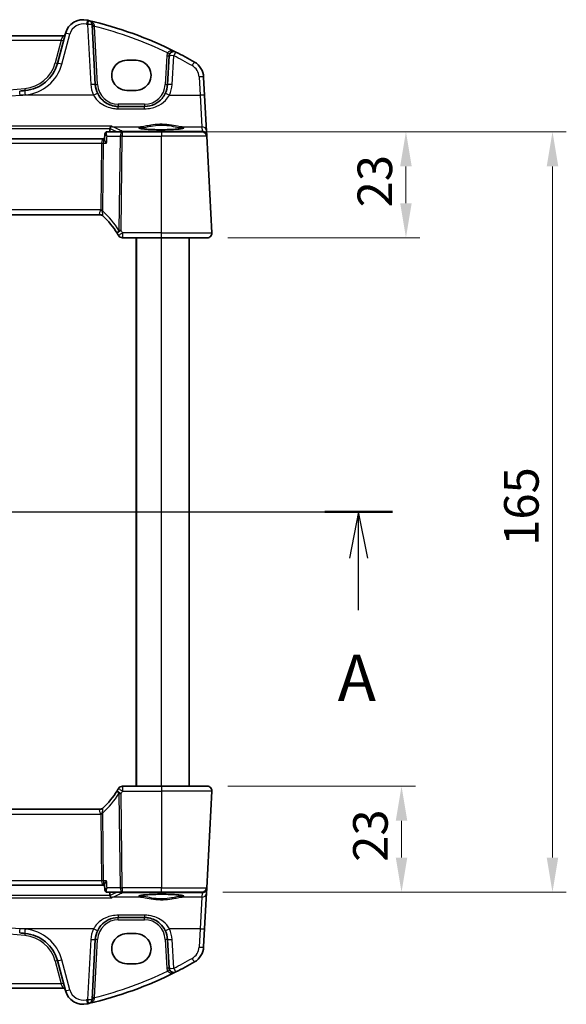
# Model space of a CAD drawing. Units: millimetres. Extents: x 0 to 6296, y 0 to 1124.
# Drawn here: x 1949 to 2068, y 661 to 874 of the extents above; entities that cross this region are included whole.
import ezdxf

# ---------------------------------------------------------------- set-up
doc = ezdxf.new("R2010")
doc.units = ezdxf.units.MM
for name, color, linetype, lineweight in [('Dimension (ISO)', 7, 'Continuous', 18), ('Section Line (ISO)', 7, 'Continuous', 25), ('Visible (ISO)', 7, 'Continuous', 35), ('Visible Narrow (ISO)', 7, 'Continuous', 25)]:
    doc.layers.add(name, color=color, linetype=linetype, lineweight=lineweight)
doc.styles.add('Note Text (TK)', font='MS PGothic.ttf')
doc.dimstyles.new('Default - Method 1b (TK)', dxfattribs={"dimscale": 3, "dimtxt": 2.5, "dimasz": 2.5, "dimexe": 1, "dimexo": 1.5, "dimgap": 1, "dimtad": 1, "dimtoh": 1, "dimrnd": 1e-08, "dimdsep": 46, "dimtxsty": 'Note Text (TK)', "dimcen": 0.09, "dimdle": 5, "dimclrd": 100, "dimclre": 100, "dimclrt": 7, "dimadec": 1, "dimazin": 1, "dimtfac": 1, "dimtmove": 0, "dimatfit": 3, "dimfxl": 1, "dimtolj": 1, "dimlwd": -1, "dimlwe": -1, "dimarcsym": 0})

# ---------------------------------------------------------------- blocks, each defined once
blk = doc.blocks.new('2dTransSection0')
at = {"layer": 'Section Line (ISO)', "linetype": 'Continuous'}
for p, q in [((149.001, 199.857), (226.256, 199.857)), ((150.832, 199.857), (150.332, 197.357)), ((150.832, 197.357), (150.832, 199.857)), ((151.332, 197.357), (150.832, 199.857)), ((224.425, 199.857), (223.925, 197.357)), ((224.425, 197.357), (224.425, 199.857)), ((224.925, 197.357), (224.425, 199.857)), ((150.832, 194.532), (150.832, 197.357)), ((224.425, 194.532), (224.425, 197.357))]:
    blk.add_line(p, q, dxfattribs=at)
at = {"layer": 'Section Line (ISO)', "linetype": 'Continuous', "lineweight": 50}
for p, q in [((149.001, 199.857), (152.662, 199.857)), ((222.594, 199.857), (226.256, 199.857))]:
    blk.add_line(p, q, dxfattribs=at)
at = {"layer": 'Section Line (ISO)', "char_height": 2.5, "attachment_point": 7, "style": 'Note Text (TK)'}
for insert in [(149.695, 188.828), (223.289, 188.828)]:
    blk.add_mtext('A', dxfattribs=dict(at, insert=insert))
blk = doc.blocks.new('*D21')
at = {"layer": 'Defpoints', "color": 0}
for p in [(1989.85, 707.93), (1988.75, 684.93), (2032, 684.93)]:
    blk.add_point(p, dxfattribs=at)
at = {"layer": 'Dimension (ISO)', "color": 100}
for p, q in [((1994.35, 707.93), (2035, 707.93)), ((2032, 700.43), (2032, 692.43)), ((1993.25, 684.93), (2035, 684.93))]:
    blk.add_line(p, q, dxfattribs=at)
for points in [[(2030.75, 700.43), (2033.25, 700.43), (2032, 707.93)], [(2030.75, 692.43), (2033.25, 692.43), (2032, 684.93)]]:
    blk.add_solid(points, dxfattribs=at)
at = {"layer": 'Dimension (ISO)', "color": 7, "insert": (2025.25, 691.53), "char_height": 7.5, "attachment_point": 4, "rotation": 90, "style": 'Note Text (TK)'}
blk.add_mtext('\\A1;23', dxfattribs=at)
blk = doc.blocks.new('*D22')
at = {"layer": 'Defpoints', "color": 0}
for p in [(1979.9, 849.93), (1989.85, 826.93), (2032.96, 826.93)]:
    blk.add_point(p, dxfattribs=at)
at = {"layer": 'Dimension (ISO)', "color": 100}
for p, q in [((1984.4, 849.93), (2035.96, 849.93)), ((2032.96, 842.43), (2032.96, 834.43)), ((1994.35, 826.93), (2035.96, 826.93))]:
    blk.add_line(p, q, dxfattribs=at)
for points in [[(2031.71, 842.43), (2034.21, 842.43), (2032.96, 849.93)], [(2031.71, 834.43), (2034.21, 834.43), (2032.96, 826.93)]]:
    blk.add_solid(points, dxfattribs=at)
at = {"layer": 'Dimension (ISO)', "color": 7, "insert": (2026.21, 833.53), "char_height": 7.5, "attachment_point": 4, "rotation": 90, "style": 'Note Text (TK)'}
blk.add_mtext('\\A1;23', dxfattribs=at)
blk = doc.blocks.new('*D23')
at = {"layer": 'Defpoints', "color": 0}
for p in [(1988.75, 849.93), (1988.75, 684.93), (2064.75, 684.93)]:
    blk.add_point(p, dxfattribs=at)
at = {"layer": 'Dimension (ISO)', "color": 100}
for p, q in [((1993.25, 849.93), (2067.75, 849.93)), ((2064.75, 842.43), (2064.75, 692.43)), ((1993.25, 684.93), (2067.75, 684.93))]:
    blk.add_line(p, q, dxfattribs=at)
for points in [[(2063.5, 842.43), (2066, 842.43), (2064.75, 849.93)], [(2063.5, 692.43), (2066, 692.43), (2064.75, 684.93)]]:
    blk.add_solid(points, dxfattribs=at)
at = {"layer": 'Dimension (ISO)', "color": 7, "insert": (2058, 760.1), "char_height": 7.5, "attachment_point": 4, "rotation": 90, "style": 'Note Text (TK)'}
blk.add_mtext('\\A1;165', dxfattribs=at)

msp = doc.modelspace()

# ---------------------------------------------------------------- linework, layer by layer
at = {"layer": 'Visible (ISO)'}
for p, q in [((1965.5713, 860.1659), (1964.8901, 873.1651)), ((1958.5673, 870.7477), (1783.2346, 870.7477)), ((1959.0948, 871.2847), (1957.3472, 864.7627)), ((1974.4009, 865.4459), (1972.4009, 865.4459)), ((1981.5716, 866.3956), (1981.2451, 860.1659)), ((1989.2819, 857.8207), (1989.0734, 861.7992)), ((1972.4009, 858.9212), (1974.4009, 858.9212)), ((1989.6868, 850.0938), (1989.2819, 857.8207)), ((1976.2519, 855.4276), (1970.5645, 855.4276)), ((1967.3909, 848.4276), (1774.4109, 848.4276)), ((1967.5363, 848.4276), (1967.3909, 848.4276)), ((1967.6296, 849.4316), (1967.5285, 848.3431)), ((1971.4095, 849.9276), (1968.1663, 849.9276)), ((1979.9009, 849.9276), (1971.4095, 849.9276)), ((1979.9009, 849.9276), (1988.7466, 849.9276)), ((1989.7367, 849.142), (1989.6868, 850.0938)), ((1989.7452, 848.9799), (1989.7367, 849.142)), ((1990.8458, 827.9799), (1989.7452, 848.9799)), ((1775.2349, 831.9276), (1966.5669, 831.9276)), ((1971.4796, 826.9276), (1979.9009, 826.9276)), ((1974.4009, 707.9276), (1974.4009, 826.9276)), ((1989.8471, 826.9276), (1979.9009, 826.9276)), ((1985.9009, 707.9276), (1985.9009, 826.9276)), ((1979.9009, 707.9276), (1971.4796, 707.9276)), ((1979.9009, 707.9276), (1989.8471, 707.9276)), ((1990.8458, 706.8752), (1989.7452, 685.8752)), ((1966.5669, 702.9276), (1775.2349, 702.9276)), ((1774.4109, 686.4276), (1967.3909, 686.4276)), ((1967.3909, 686.4276), (1967.5363, 686.4276)), ((1967.6296, 685.4235), (1967.5285, 686.512)), ((1989.7367, 685.7132), (1989.7452, 685.8752)), ((1968.1663, 684.9276), (1971.4095, 684.9276)), ((1971.4095, 684.9276), (1979.9009, 684.9276)), ((1988.7466, 684.9276), (1979.9009, 684.9276)), ((1989.2819, 677.0345), (1989.6868, 684.7613)), ((1989.6868, 684.7613), (1989.7367, 685.7132)), ((1970.5645, 679.4276), (1976.2519, 679.4276)), ((1974.4009, 675.934), (1972.4009, 675.934)), ((1989.0734, 673.0559), (1989.2819, 677.0345)), ((1964.8901, 661.69), (1965.5713, 674.6893)), ((1981.2451, 674.6893), (1981.5716, 668.4595)), ((1957.3472, 670.0925), (1959.0948, 663.5704)), ((1972.4009, 669.4092), (1974.4009, 669.4092)), ((1783.2346, 664.1075), (1958.5673, 664.1075))]:
    msp.add_line(p, q, dxfattribs=at)
for centre, radius, start, end in [((1962.9585, 870.2495), 4, 77.052834, 165), ((1944.8103, 791.3087), 85, 76.870259, 77.052834), ((1944.8103, 791.3087), 85, 63.286938, 76.870259), ((1963.8915, 873.1128), 1, 3, 76.870259), ((1958.5673, 871.2477), 0.5, 270, 345), ((1982.5702, 866.3433), 1, 63.286938, 177), ((1944.8103, 791.3087), 85, 60.188843, 63.286938), ((1949.6198, 866.8332), 8, 274.954541, 345), ((1985.0789, 861.5899), 4, 3, 60.188843), ((1870.9009, 1774.892), 919.4644, 274.8830054, 274.954541), ((1970.5645, 860.4276), 5, 183, 206.308825), ((1976.2519, 860.4276), 5, 333.691175, 357), ((1988.7466, 848.9276), 1, 3, 90), ((1966.5669, 830.9276), 1, 46.217041, 90), ((1953.4203, 817.2102), 20, 32.374304, 46.375125), ((1971.4796, 827.9276), 1, 210.687162, 270), ((1989.8471, 827.9276), 1, 270, 3), ((1971.4796, 706.9276), 1, 90, 149.312838), ((1989.8471, 706.9276), 1, 357, 90), ((1953.4203, 717.6449), 20, 313.624875, 327.625696), ((1966.5669, 703.9276), 1, 270, 313.782959), ((1988.7466, 685.9276), 1, 270, 357), ((1870.9009, -240.0368), 919.4644, 85.045459, 85.1169946), ((1949.6198, 668.0219), 8, 15, 85.045459), ((1970.5645, 674.4276), 5, 153.691175, 177), ((1976.2519, 674.4276), 5, 3, 26.308825), ((1985.0789, 673.2653), 4, 299.811157, 357), ((1944.8103, 743.5464), 85, 296.713062, 299.811157), ((1944.8103, 743.5464), 85, 283.129741, 296.713062), ((1982.5702, 668.5118), 1, 183, 296.713062), ((1958.5673, 663.6075), 0.5, 15, 90), ((1962.9585, 664.6057), 4, 195, 282.947166), ((1944.8103, 743.5464), 85, 282.947166, 283.129741), ((1963.8915, 661.7423), 1, 283.129741, 357)]:
    msp.add_arc(centre, radius, start, end, dxfattribs=at)
for centre, major_axis in [((1972.4009, 862.1835), (0, -3.2624)), ((1974.4009, 862.1835), (0, 3.2624)), ((1972.4009, 672.6716), (0, -3.2624)), ((1974.4009, 672.6716), (0, 3.2624))]:
    msp.add_ellipse(centre, major_axis=major_axis, ratio=0.99999833, start_param=3.14159265, end_param=6.28318531, dxfattribs=at)
for points, knots in [([(1970.5645, 855.4276), (1970.2754, 855.4276), (1969.9862, 855.4528), (1969.249, 855.5818), (1968.8098, 855.7236), (1967.9515, 856.1357), (1967.5377, 856.4169), (1966.7282, 857.1643), (1966.3554, 857.6594), (1966.0824, 858.2115)], [0, 0, 0, 0, 0.104068533, 0.104068533, 0.270578187, 0.270578187, 0.453293423, 0.453293423, 0.675710548, 0.675710548, 0.675710548, 0.675710548]), ([(1980.734, 858.2115), (1980.547, 857.8334), (1980.3131, 857.4814), (1979.6073, 856.6613), (1979.0769, 856.249), (1977.8006, 855.6128), (1977.0288, 855.4276), (1976.2519, 855.4276)], [-0.675723677, -0.675723677, -0.675723677, -0.675723677, -0.523400907, -0.523400907, -0.279684476, -0.279684476, 0, 0, 0, 0]), ([(1969.15, 851.1213), (1969.1492, 851.1211), (1969.1483, 851.1209), (1969.1029, 851.1113), (1969.0581, 851.0934), (1968.9737, 851.0421), (1968.9335, 851.009), (1968.8604, 850.9269), (1968.8274, 850.8777), (1968.7797, 850.7752), (1968.7632, 850.7252), (1968.753, 850.6723)], [-0.0831113694, -0.0831113694, -0.0831113694, -0.0831113694, -0.0827146911, -0.0827146911, -0.0620563127, -0.0620563127, -0.042121775, -0.042121775, -0.0221514422, -0.0221514422, -0.0059510334, -0.0059510334, -0.0059510334, -0.0059510334]), ([(1984.6534, 850.7141), (1984.6535, 850.7141), (1984.6501, 850.7113), (1984.6311, 850.7018), (1984.608, 850.6922), (1984.5339, 850.668), (1984.4756, 850.6526), (1984.3213, 850.6193), (1984.2205, 850.6013), (1983.9808, 850.5655), (1983.84, 850.5477), (1983.5244, 850.5138), (1983.3488, 850.4977), (1982.969, 850.4679), (1982.7644, 850.4542), (1982.332, 850.4298), (1982.1042, 850.4191), (1981.6315, 850.4009), (1981.3866, 850.3935), (1980.8863, 850.382), (1980.6308, 850.378), (1980.1157, 850.3737), (1979.8562, 850.3733), (1979.3396, 850.3761), (1979.0827, 850.3793), (1978.5779, 850.3892), (1978.33, 850.3959), (1977.8499, 850.4127), (1977.6176, 850.4227), (1977.1746, 850.4459), (1976.9639, 850.459), (1976.5699, 850.4878), (1976.3865, 850.5036), (1976.0525, 850.5372), (1975.9017, 850.555), (1975.6382, 850.5919), (1975.5248, 850.611), (1975.3421, 850.6484), (1975.2706, 850.6669), (1975.1792, 850.6972), (1975.1524, 850.7109), (1975.1483, 850.7135), (1975.1482, 850.7137), (1975.1482, 850.7137)], [-1.44471373, -1.44471373, -1.44471373, -1.44471373, -1.39812214, -1.39812214, -1.30887628, -1.30887628, -1.18560042, -1.18560042, -1.04099357, -1.04099357, -0.88759303, -0.88759303, -0.73088423, -0.73088423, -0.57287292, -0.57287292, -0.41433576, -0.41433576, -0.25559588, -0.25559588, -0.09678834, -0.09678834, 0.06203611, 0.06203611, 0.22086159, 0.22086159, 0.37967537, 0.37967537, 0.53843759, 0.53843759, 0.69703739, 0.69703739, 0.85520502, 0.85520502, 1.01228947, 1.01228947, 1.16658426, 1.16658426, 1.31296571, 1.31296571, 1.43510331, 1.43510331, 1.44471373, 1.44471373, 1.44471373, 1.44471373]), ([(1968.0011, 847.4799), (1967.9999, 847.4814), (1967.9988, 847.4829), (1967.9066, 847.5975), (1967.8238, 847.7103), (1967.6867, 847.9194), (1967.6305, 848.0174), (1967.5537, 848.1863), (1967.5306, 848.2592), (1967.5275, 848.3252), (1967.5277, 848.3345), (1967.5285, 848.3431)], [-0.000608782, -0.000608782, -0.000608782, -0.000608782, 0, 0, 0.046328126, 0.046328126, 0.090358399, 0.090358399, 0.131172289, 0.131172289, 0.138248577, 0.138248577, 0.138248577, 0.138248577]), ([(1967.8536, 849.8263), (1967.8238, 849.805), (1967.7957, 849.7802), (1967.7462, 849.7263), (1967.7247, 849.6974), (1967.6894, 849.6391), (1967.6754, 849.6099), (1967.6538, 849.5538), (1967.6461, 849.527), (1967.635, 849.4767), (1967.6316, 849.4533), (1967.6296, 849.4316)], [-0.0809055827, -0.0809055827, -0.0809055827, -0.0809055827, -0.0784591159, -0.0784591159, -0.0760126492, -0.0760126492, -0.0735661825, -0.0735661825, -0.0711197157, -0.0711197157, -0.068673249, -0.068673249, -0.068673249, -0.068673249]), ([(1968.1663, 849.9276), (1968.1399, 849.9276), (1968.1138, 849.9256), (1968.0636, 849.9181), (1968.0395, 849.9127), (1967.9943, 849.8994), (1967.9731, 849.8916), (1967.9339, 849.8745), (1967.9158, 849.8652), (1967.8826, 849.8461), (1967.8675, 849.8362), (1967.8536, 849.8263)], [0, 0, 0, 0, 0.00183934231, 0.00183934231, 0.00367868463, 0.00367868463, 0.00551802694, 0.00551802694, 0.00735736926, 0.00735736926, 0.00919671157, 0.00919671157, 0.00919671157, 0.00919671157]), ([(1990.8458, 827.9799), (1990.8482, 827.9334), (1990.8473, 827.886), (1990.8382, 827.7818), (1990.8281, 827.7244), (1990.8057, 827.6411), (1990.7975, 827.6151), (1990.7813, 827.5699), (1990.7737, 827.5505), (1990.7511, 827.4982), (1990.7344, 827.4647), (1990.7026, 827.4087), (1990.6875, 827.3846), (1990.6469, 827.3255), (1990.6204, 827.2921), (1990.558, 827.2223), (1990.5222, 827.1881), (1990.4835, 827.1561)], [0, 0, 0, 0, 0.015345593, 0.015345593, 0.034731566, 0.034731566, 0.043533338, 0.043533338, 0.049962375, 0.049962375, 0.060814616, 0.060814616, 0.069754086, 0.069754086, 0.084171808, 0.084171808, 0.102053194, 0.102053194, 0.102053194, 0.102053194]), ([(1990.4835, 707.699), (1990.4838, 707.6987), (1990.4842, 707.6984), (1990.4868, 707.6962), (1990.4891, 707.6943), (1990.4943, 707.6899), (1990.4965, 707.6881), (1990.5044, 707.6812), (1990.5103, 707.6761), (1990.5276, 707.6605), (1990.5389, 707.6499), (1990.5718, 707.6174), (1990.5926, 707.5949), (1990.6366, 707.5426), (1990.6596, 707.5121), (1990.6973, 707.4551), (1990.7126, 707.4297), (1990.7409, 707.3774), (1990.754, 707.3503), (1990.7891, 707.2687), (1990.8068, 707.2145), (1990.8313, 707.1118), (1990.8391, 707.0631), (1990.8474, 706.9683), (1990.8482, 706.9213), (1990.8458, 706.8752)], [0, 0, 0, 0, 0.000251863, 0.000251863, 0.001780049, 0.001780049, 0.002773332, 0.002773332, 0.00542069, 0.00542069, 0.010714162, 0.010714162, 0.021224241, 0.021224241, 0.03384007, 0.03384007, 0.042966356, 0.042966356, 0.051804509, 0.051804509, 0.06998137, 0.06998137, 0.086148483, 0.086148483, 0.101137192, 0.101137192, 0.101137192, 0.101137192]), ([(1968.0011, 687.3752), (1967.9999, 687.3738), (1967.9988, 687.3723), (1967.9229, 687.2779), (1967.8538, 687.1853), (1967.7335, 687.0096), (1967.6813, 686.9256), (1967.5874, 686.7513), (1967.55, 686.6628), (1967.5287, 686.5615), (1967.5264, 686.5348), (1967.5285, 686.512)], [-0.162476261, -0.162476261, -0.162476261, -0.162476261, -0.161872103, -0.161872103, -0.124129476, -0.124129476, -0.087690834, -0.087690834, -0.043158079, -0.043158079, -0.024671565, -0.024671565, -0.024671565, -0.024671565]), ([(1967.6296, 685.4235), (1967.6316, 685.4018), (1967.635, 685.3784), (1967.6461, 685.3282), (1967.6538, 685.3014), (1967.6754, 685.2453), (1967.6894, 685.216), (1967.7247, 685.1578), (1967.7462, 685.1288), (1967.7957, 685.0749), (1967.8238, 685.0501), (1967.8536, 685.0288)], [-0.0122323337, -0.0122323337, -0.0122323337, -0.0122323337, -0.0097858669, -0.0097858669, -0.0073394002, -0.0073394002, -0.0048929335, -0.0048929335, -0.0024464667, -0.0024464667, 0, 0, 0, 0]), ([(1967.8536, 685.0288), (1967.8675, 685.0189), (1967.8826, 685.0091), (1967.9158, 684.9899), (1967.9339, 684.9807), (1967.9731, 684.9636), (1967.9943, 684.9557), (1968.0395, 684.9424), (1968.0636, 684.937), (1968.1138, 684.9296), (1968.1399, 684.9276), (1968.1663, 684.9276)], [0, 0, 0, 0, 0.00183934231, 0.00183934231, 0.00367868463, 0.00367868463, 0.00551802694, 0.00551802694, 0.00735736926, 0.00735736926, 0.00919671157, 0.00919671157, 0.00919671157, 0.00919671157]), ([(1969.15, 683.7339), (1969.1492, 683.734), (1969.1483, 683.7342), (1969.0927, 683.746), (1969.0376, 683.7703), (1968.9379, 683.8412), (1968.8923, 683.8865), (1968.8231, 683.9864), (1968.797, 684.0365), (1968.7672, 684.1213), (1968.759, 684.1517), (1968.753, 684.1828)], [-0.00039944, -0.00039944, -0.00039944, -0.00039944, 0, 0, 0.0255502248, 0.0255502248, 0.0492624891, 0.0492624891, 0.0676382584, 0.0676382584, 0.0773417704, 0.0773417704, 0.0773417704, 0.0773417704]), ([(1975.1484, 684.1411), (1975.1484, 684.1411), (1975.1518, 684.1438), (1975.1707, 684.1534), (1975.1939, 684.163), (1975.268, 684.1872), (1975.3263, 684.2026), (1975.4805, 684.2359), (1975.5814, 684.2538), (1975.821, 684.2896), (1975.9619, 684.3074), (1976.2775, 684.3413), (1976.453, 684.3575), (1976.8329, 684.3873), (1977.0375, 684.4009), (1977.4698, 684.4253), (1977.6976, 684.436), (1978.1703, 684.4542), (1978.4152, 684.4617), (1978.9156, 684.4731), (1979.1711, 684.4771), (1979.6861, 684.4815), (1979.9457, 684.4819), (1980.4622, 684.4791), (1980.7192, 684.4759), (1981.224, 684.466), (1981.4718, 684.4592), (1981.952, 684.4425), (1982.1843, 684.4324), (1982.6273, 684.4093), (1982.838, 684.3962), (1983.232, 684.3673), (1983.4154, 684.3516), (1983.7493, 684.318), (1983.9002, 684.3001), (1984.1637, 684.2632), (1984.2771, 684.2442), (1984.4598, 684.2068), (1984.5313, 684.1883), (1984.6226, 684.158), (1984.6494, 684.1442), (1984.6535, 684.1416), (1984.6536, 684.1415), (1984.6536, 684.1415)], [-1.44471373, -1.44471373, -1.44471373, -1.44471373, -1.39812214, -1.39812214, -1.30887628, -1.30887628, -1.18560042, -1.18560042, -1.04099357, -1.04099357, -0.88759303, -0.88759303, -0.73088423, -0.73088423, -0.57287292, -0.57287292, -0.41433576, -0.41433576, -0.25559588, -0.25559588, -0.09678834, -0.09678834, 0.06203611, 0.06203611, 0.22086159, 0.22086159, 0.37967537, 0.37967537, 0.53843759, 0.53843759, 0.69703739, 0.69703739, 0.85520502, 0.85520502, 1.01228947, 1.01228947, 1.16658426, 1.16658426, 1.31296571, 1.31296571, 1.43510331, 1.43510331, 1.44471373, 1.44471373, 1.44471373, 1.44471373]), ([(1966.0824, 676.6436), (1966.2694, 677.0218), (1966.5033, 677.3738), (1967.2091, 678.1938), (1967.7395, 678.6061), (1969.0158, 679.2424), (1969.7876, 679.4276), (1970.5645, 679.4276)], [-0.675723677, -0.675723677, -0.675723677, -0.675723677, -0.523400908, -0.523400908, -0.279684476, -0.279684476, 0, 0, 0, 0]), ([(1976.2519, 679.4276), (1976.541, 679.4276), (1976.8302, 679.4024), (1977.5674, 679.2733), (1978.0066, 679.1315), (1978.8649, 678.7195), (1979.2787, 678.4383), (1980.0882, 677.6908), (1980.461, 677.1958), (1980.734, 676.6436)], [0, 0, 0, 0, 0.104068533, 0.104068533, 0.270578187, 0.270578187, 0.453293423, 0.453293423, 0.675710548, 0.675710548, 0.675710548, 0.675710548])]:
    msp.add_open_spline(points, degree=3, knots=knots, dxfattribs=at)
for points, degree in [([(1968.6969, 849.9276), (1968.7211, 850.2703), (1968.7452, 850.6131)], 2), ([(1968.753, 850.6723), (1968.7492, 850.6528), (1968.7466, 850.6331), (1968.7452, 850.6131)], 3), ([(1970.3116, 827.9192), (1970.4167, 827.7535), (1970.5194, 827.5861), (1970.6196, 827.4172)], 3), ([(1970.6196, 707.4379), (1970.5194, 707.269), (1970.4167, 707.1017), (1970.3116, 706.936)], 3), ([(1968.7452, 684.242), (1968.7211, 684.5848), (1968.6969, 684.9276)], 2), ([(1968.7452, 684.242), (1968.7466, 684.2221), (1968.7492, 684.2023), (1968.753, 684.1828)], 3)]:
    msp.add_open_spline(points, degree=degree, dxfattribs=at)
at = {"layer": 'Visible Narrow (ISO)'}
for p, q in [((1963.8915, 873.2), (1964.5727, 860.2007)), ((1966.0707, 860.1659), (1965.4087, 872.7963)), ((1783.6155, 869.8), (1958.1864, 869.8)), ((1958.1864, 869.8), (1956.8643, 864.8659)), ((1958.1864, 869.8), (1958.5673, 870.7477)), ((1958.3132, 864.591), (1960.0607, 871.1131)), ((1981.0722, 866.3956), (1980.7457, 860.1659)), ((1982.2437, 860.2007), (1982.5702, 866.4305)), ((1988.0747, 861.834), (1988.2833, 857.8555)), ((1965.186, 857.8555), (1949.2521, 857.8555)), ((1981.6304, 857.8555), (1988.2833, 857.8555)), ((1988.2833, 857.8555), (1988.6882, 851.0377)), ((1970.5645, 855.9014), (1970.5645, 855.4276)), ((1976.2519, 855.9014), (1970.5645, 855.9014)), ((1970.5645, 854.9078), (1970.5645, 855.4276)), ((1970.5645, 854.9078), (1976.2519, 854.9078)), ((1976.2519, 855.9014), (1976.2519, 855.4276)), ((1976.2519, 854.9078), (1976.2519, 855.4276)), ((1969.15, 851.1213), (1772.6518, 851.1213)), ((1773.0488, 850.6723), (1968.753, 850.6723)), ((1969.2911, 851.0377), (1975.7997, 851.0377)), ((1984.0021, 851.0377), (1988.6882, 851.0377)), ((1988.6882, 851.0377), (1988.7381, 850.0858)), ((1968.1405, 848.9799), (1970.9629, 848.9799)), ((1970.9629, 848.9799), (1970.7096, 828.507)), ((1971.1562, 828.507), (1971.4095, 848.9799)), ((1971.4095, 849.9276), (1971.4095, 848.9799)), ((1971.4095, 848.9799), (1979.9009, 848.9799)), ((1971.4783, 849.9757), (1971.4783, 849.9276)), ((1987.4877, 849.9757), (1971.4783, 849.9757)), ((1979.9009, 849.9276), (1979.9009, 848.9799)), ((1989.7452, 848.9799), (1979.9009, 848.9799)), ((1979.9009, 827.9799), (1979.9009, 848.9799)), ((1988.7381, 850.0858), (1987.4877, 849.9757)), ((1987.4877, 849.9757), (1987.4877, 849.9276)), ((1774.8824, 847.4799), (1966.9194, 847.4799)), ((1966.9194, 847.4799), (1966.7401, 832.9799)), ((1967.1867, 832.9799), (1967.366, 847.4799)), ((1967.366, 847.4799), (1968.0011, 847.4799)), ((1966.7401, 832.9799), (1775.0618, 832.9799)), ((1971.4796, 827.9799), (1971.4796, 826.9276)), ((1979.9009, 827.9799), (1971.4796, 827.9799)), ((1974.6009, 707.9276), (1974.6009, 826.9276)), ((1979.9009, 826.9276), (1979.9009, 827.9799)), ((1979.9009, 827.9799), (1990.8458, 827.9799)), ((1979.9009, 707.9276), (1979.9009, 826.9276)), ((1971.4796, 707.9276), (1971.4796, 706.8752)), ((1979.9009, 707.9276), (1979.9009, 706.8752)), ((1970.7096, 706.3482), (1970.9629, 685.8752)), ((1971.4095, 685.8752), (1971.1562, 706.3482)), ((1971.4796, 706.8752), (1979.9009, 706.8752)), ((1990.8458, 706.8752), (1979.9009, 706.8752)), ((1979.9009, 706.8752), (1979.9009, 685.8752)), ((1775.0618, 701.8752), (1966.7401, 701.8752)), ((1966.7401, 701.8752), (1966.9194, 687.3752)), ((1967.366, 687.3752), (1967.1867, 701.8752)), ((1966.9194, 687.3752), (1774.8824, 687.3752)), ((1968.0011, 687.3752), (1967.366, 687.3752)), ((1970.9629, 685.8752), (1968.1405, 685.8752)), ((1979.9009, 685.8752), (1971.4095, 685.8752)), ((1971.4095, 685.8752), (1971.4095, 684.9276)), ((1979.9009, 685.8752), (1989.7452, 685.8752)), ((1979.9009, 684.9276), (1979.9009, 685.8752)), ((1772.6518, 683.7339), (1969.15, 683.7339)), ((1968.753, 684.1828), (1773.0488, 684.1828)), ((1975.7997, 683.8175), (1969.2911, 683.8175)), ((1971.4783, 684.9276), (1971.4783, 684.8794)), ((1971.4783, 684.8794), (1987.4877, 684.8794)), ((1988.6882, 683.8175), (1984.0021, 683.8175)), ((1987.4877, 684.8794), (1987.4877, 684.9276)), ((1987.4877, 684.8794), (1988.7381, 684.7693)), ((1988.6882, 683.8175), (1988.2833, 676.9997)), ((1988.7381, 684.7693), (1988.6882, 683.8175)), ((1976.2519, 679.9474), (1970.5645, 679.9474)), ((1970.5645, 679.9474), (1970.5645, 679.4276)), ((1970.5645, 678.9537), (1970.5645, 679.4276)), ((1976.2519, 679.9474), (1976.2519, 679.4276)), ((1976.2519, 678.9537), (1976.2519, 679.4276)), ((1970.5645, 678.9537), (1976.2519, 678.9537)), ((1965.186, 676.9997), (1949.2521, 676.9997)), ((1988.2833, 676.9997), (1981.6304, 676.9997)), ((1988.2833, 676.9997), (1988.0747, 673.0211)), ((1964.5727, 674.6544), (1963.8915, 661.6552)), ((1965.4087, 662.0588), (1966.0707, 674.6893)), ((1980.7457, 674.6893), (1981.0722, 668.4595)), ((1982.5702, 668.4247), (1982.2437, 674.6544)), ((1956.8643, 669.9892), (1958.1864, 665.0551)), ((1960.0607, 663.7421), (1958.3132, 670.2641)), ((1958.1864, 665.0551), (1783.6155, 665.0551)), ((1958.5673, 664.1075), (1958.1864, 665.0551))]:
    msp.add_line(p, q, dxfattribs=at)
for centre, radius, start, end in [((1962.9585, 870.3366), 3, 77.052834, 165), ((1944.8103, 791.3959), 84, 76.870259, 77.052834), ((1944.8103, 791.3611), 84, 64.285308, 75.805187), ((1982.5702, 866.3171), 1.5, 151.094909, 177), ((1944.8103, 791.3959), 84, 60.188843, 63.286938), ((1949.6198, 866.8071), 7.5, 274.954541, 345), ((1949.6198, 866.9204), 9, 274.954541, 345), ((1985.0789, 861.677), 3, 3, 60.188843), ((1870.9009, 1774.8658), 918.9644, 265.045459, 274.954541), ((1970.5645, 860.5147), 6, 183, 206.308825), ((1970.5645, 860.4014), 4.5, 183, 270), ((1976.2519, 860.4014), 4.5, 270, 357), ((1976.2519, 860.5147), 6, 333.691175, 357), ((1870.9009, 1774.9791), 920.4644, 274.8830054, 274.954541), ((1952.9737, 817.2626), 21, 32.374304, 47.514666), ((1952.9737, 717.5926), 21, 312.485334, 327.625696), ((1870.9009, -240.0106), 918.9644, 85.045459, 94.954541), ((1970.5645, 674.4537), 4.5, 90, 177), ((1976.2519, 674.4537), 4.5, 3, 90), ((1870.9009, -240.124), 920.4644, 85.045459, 85.1169946), ((1949.6198, 668.0481), 7.5, 15, 85.045459), ((1949.6198, 667.9348), 9, 15, 85.045459), ((1970.5645, 674.3404), 6, 153.691175, 177), ((1976.2519, 674.3404), 6, 3, 26.308825), ((1985.0789, 673.1781), 3, 299.811157, 357), ((1944.8103, 743.4593), 84, 296.713062, 299.811157), ((1944.8103, 743.4941), 84, 284.194813, 295.714692), ((1982.5702, 668.538), 1.5, 183, 208.905091), ((1962.9585, 664.5185), 3, 195, 282.947166), ((1944.8103, 743.4593), 84, 282.947166, 283.129741)]:
    msp.add_arc(centre, radius, start, end, dxfattribs=at)
for centre, major_axis, ratio, start_param, end_param in [((1963.6307, 873.1732), (0.2241, 0.9746), 0.01959829, 0, 1.48575387), ((1963.8915, 873.1128), (0.2272, 0.9739), 0.01986973, 0, 1.48581675), ((1963.8915, 873.1128), (0.9986, 0.0523), 0.0870372, 0, 1.56623493), ((1965.3894, 873.1913), (-0.4993, -0.0262), 0.27767359, 0, 1.49824543), ((1965.4087, 872.8225), (-0.4993, -0.0262), 0.05226443, 0, 1.56805727), ((1958.1864, 869.8262), (0.483, -0.1294), 0.05055729, 4.72593494, 6.28318531), ((1960.0607, 871.0259), (-0.9659, 0.2588), 0.08420741, 4.73494846, 6.28318531), ((1981.0722, 866.4218), (0.4993, -0.0262), 0.05226443, 4.71512804, 6.28318531), ((1981.257, 867.0684), (0.4377, -0.2417), 0.04583069, 4.7376888, 6.28318531), ((1982.5702, 866.3433), (-0.9986, 0.0523), 0.0870372, 4.71695038, 6.28318531), ((1982.5702, 866.3433), (0.4495, 0.8933), 0.03929776, 0, 1.49286395), ((1956.8643, 864.8921), (0.483, -0.1294), 0.05055729, 4.72593494, 6.28318531), ((1958.3132, 864.5039), (-0.9659, 0.2588), 0.08420741, 4.73494846, 6.28318531), ((1986.5703, 864.1929), (0.4971, 0.8677), 0.04345329, 0, 1.49510176), ((1988.0747, 861.7469), (0.9986, 0.0523), 0.0870372, 0, 1.56623493), ((1950.2676, 859.3613), (0.0432, -0.4981), 0.00452617, 4.76455302, 6.28318528), ((1950.3971, 857.8669), (-0.0864, 0.9963), 0.00755577, 4.79932854, 6.2831853), ((1964.5727, 860.1136), (0.9986, 0.0523), 0.0870372, 0, 1.56623493), ((1966.0707, 860.1921), (-0.4993, -0.0262), 0.05226443, 0, 1.56805727), ((1980.7457, 860.1921), (0.4993, -0.0262), 0.05226443, 4.71512804, 6.28318531), ((1982.2437, 860.1136), (-0.9986, 0.0523), 0.0870372, 4.71695038, 6.28318531), ((1949.2521, 857.7683), (-0.0851, 0.9964), 0.00744695, 4.79933791, 6.2831853), ((1965.186, 857.7683), (0.8964, 0.4432), 0.07818635, 0, 1.53215848), ((1981.6304, 857.7683), (-0.8964, 0.4432), 0.07818635, 4.75102683, 6.28318531), ((1988.2833, 857.7683), (0.9986, 0.0523), 0.0870372, 0, 1.56623493), ((1969.2911, 850.5396), (0.1928, 0.4613), 0.97522057, 0.40492664, 1.87027997), ((1754.074, 847.0964), (-219.8811, 0), 0.08749123, 3.29182778, 3.34792697), ((1979.9009, 850.8022), (4.9053, 0), 0.08748907, 2.56090587, 6.86387209), ((1975.7997, 850.8384), (-0.0264, 0.1982), 0.83385938, 4.63665942, 6.12462429), ((1984.0021, 850.8384), (0.0264, 0.1982), 0.83385938, 0.15856102, 1.64652589), ((1988.6882, 850.0415), (0.9986, 0.0523), 0.99618431, 0, 1.51863588), ((1967.3909, 847.4276), (0, -1), 0.47213595, 3.14159265, 4.6600291), ((1967.3909, 847.4276), (0, 1), 0.02492236, 0, 1.51843645), ((1968.1443, 849.4195), (-0.2907, 0.4068), 0.95383215, 5.72255899, 6.28318531), ((1971.4095, 848.9276), (0, 1), 0.4472136, 0, 1.51843645), ((1971.4095, 848.9276), (0.9999, -0.0124), 0.05233196, 1.57144377, 2.03444435), ((1971.4783, 849.4776), (-0.2502, -0.4329), 0.98505793, 3.67220591, 4.10259649), ((1987.4005, 848.9718), (0.9994, 0.3893), 0.92642428, 0.86042728, 1.14227568), ((1988.7381, 849.0896), (0.9986, 0.0523), 0.99618431, 0, 1.51863588), ((1988.7381, 849.0896), (-0.0877, 0.9961), 0.70804064, 5.48108349, 6.15944976), ((1988.7381, 849.0896), (0.9986, 0.0523), 0.02167317, 0, 0.16663513), ((1966.9194, 847.5322), (0.9999, -0.0124), 0.05233196, 4.71303642, 5.17603701), ((1966.529, 830.9638), (0.6899, 0.7239), 0.9630486, 0, 0.78021427), ((1962.7333, 832.9276), (4.0068, 0.0624), 0.24908804, 6.15762581, 6.27314159), ((1966.7105, 832.8013), (0.9716, -0.2367), 0.06132663, 1.10817527, 1.58573851), ((1966.7401, 833.0322), (0.9999, -0.0124), 0.05233196, 4.71303642, 5.17603701), ((1963.1799, 832.8752), (4.0061, 0.1555), 0.49772505, 6.14218045, 6.25769624), ((1971.1562, 828.4546), (-0.8446, -0.5354), 0.30236271, 5.06906516, 6.28318531), ((1971.1562, 828.4546), (-0.8446, -0.5354), 0.04421865, 4.68436212, 6.28318531), ((1971.4796, 827.9276), (-0.86, -0.5104), 0.04502324, 4.68567614, 6.28318531), ((1971.1562, 828.4546), (-0.9999, 0.0124), 0.05233196, 4.71303642, 5.17603701), ((1971.4796, 706.9276), (-0.86, 0.5104), 0.04502324, 0, 1.59750914), ((1971.1562, 706.4005), (-0.8446, 0.5354), 0.30236271, 0, 1.21412014), ((1971.1562, 706.4005), (-0.8446, 0.5354), 0.04421865, 0, 1.59882318), ((1971.1562, 706.4005), (0.9999, 0.0124), 0.05233196, 4.24874095, 4.71174154), ((1966.529, 703.8914), (0.6899, -0.7239), 0.9630486, 5.50297104, 6.28318531), ((1966.7105, 702.0538), (-0.9716, -0.2367), 0.06132663, 1.55585414, 2.03341738), ((1962.7333, 701.9276), (4.0068, -0.0624), 0.24908804, 0.01004372, 0.1255595), ((1966.7401, 701.8229), (-0.9999, -0.0124), 0.05233196, 4.24874095, 4.71174154), ((1963.1799, 701.9799), (4.0061, -0.1555), 0.49772505, 0.02548907, 0.14100485), ((1966.9194, 687.3229), (-0.9999, -0.0124), 0.05233196, 4.24874095, 4.71174154), ((1967.3909, 687.4276), (0, -1), 0.47213595, 4.76474886, 6.28318531), ((1967.3909, 687.4276), (0, 1), 0.02492236, 1.6231562, 3.14159265), ((1971.4095, 685.9276), (-0.9999, -0.0124), 0.05233196, 1.1071483, 1.57014889), ((1971.4095, 685.9276), (0, -1), 0.4472136, 4.76474886, 6.28318531), ((1968.1443, 685.4356), (-0.2907, -0.4068), 0.95383215, 0, 0.56062631), ((1969.2911, 684.3156), (0.1928, -0.4613), 0.97522057, 4.41290533, 5.87825867), ((1754.074, 687.7588), (219.8811, 0), 0.08749123, 6.07685099, 6.13295018), ((1971.4783, 685.3775), (0.2502, -0.4329), 0.98505793, 5.32218147, 5.75257205), ((1979.9009, 684.0529), (-4.9053, 0), 0.08748907, 2.56090587, 6.86387209), ((1975.7997, 684.0167), (-0.0264, -0.1982), 0.83385938, 0.15856102, 1.64652589), ((1984.0021, 684.0167), (0.0264, -0.1982), 0.83385938, 4.63665942, 6.12462429), ((1987.4005, 685.8833), (0.9994, -0.3893), 0.92642428, 5.14090963, 5.42275803), ((1988.6882, 684.8137), (0.9986, -0.0523), 0.99618431, 4.76454943, 6.28318531), ((1988.7381, 685.7655), (0.9986, -0.0523), 0.99618431, 4.76454943, 6.28318531), ((1988.7381, 685.7655), (-0.0877, -0.9961), 0.70804064, 0.12373555, 0.80210182), ((1988.7381, 685.7655), (0.9986, -0.0523), 0.02167317, 6.11655018, 6.28318531), ((1949.2521, 677.0868), (-0.0851, -0.9964), 0.00744695, 0, 1.48384739), ((1950.2676, 675.4939), (0.0432, 0.4981), 0.00452617, 0, 1.51863225), ((1950.3971, 676.9883), (-0.0864, -0.9963), 0.00755577, 0, 1.48385675), ((1965.186, 677.0868), (0.8964, -0.4432), 0.07818635, 4.75102683, 6.28318531), ((1981.6304, 677.0868), (-0.8964, -0.4432), 0.07818635, 0, 1.53215848), ((1988.2833, 677.0868), (0.9986, -0.0523), 0.0870372, 4.71695038, 6.28318531), ((1964.5727, 674.7416), (0.9986, -0.0523), 0.0870372, 4.71695038, 6.28318531), ((1966.0707, 674.6631), (-0.4993, 0.0262), 0.05226443, 4.71512804, 6.28318531), ((1980.7457, 674.6631), (0.4993, 0.0262), 0.05226443, 0, 1.56805727), ((1982.2437, 674.7416), (-0.9986, -0.0523), 0.0870372, 0, 1.56623493), ((1988.0747, 673.1083), (0.9986, -0.0523), 0.0870372, 4.71695038, 6.28318531), ((1956.8643, 669.9631), (0.483, 0.1294), 0.05055729, 0, 1.55725037), ((1958.3132, 670.3513), (-0.9659, -0.2588), 0.08420741, 0, 1.54823685), ((1986.5703, 670.6623), (0.4971, -0.8677), 0.04345329, 4.78808355, 6.28318531), ((1981.0722, 668.4333), (0.4993, 0.0262), 0.05226443, 0, 1.56805727), ((1981.257, 667.7868), (0.4377, 0.2417), 0.04583069, 0, 1.54549651), ((1982.5702, 668.5118), (-0.9986, -0.0523), 0.0870372, 0, 1.56623493), ((1982.5702, 668.5118), (0.4495, -0.8933), 0.03929776, 4.79032136, 6.28318531), ((1958.1864, 665.029), (0.483, 0.1294), 0.05055729, 0, 1.55725037), ((1960.0607, 663.8292), (-0.9659, -0.2588), 0.08420741, 0, 1.54823685), ((1963.6307, 661.682), (0.2241, -0.9746), 0.01959829, 4.79743144, 6.28318531), ((1963.8915, 661.7423), (0.9986, -0.0523), 0.0870372, 4.71695038, 6.28318531), ((1963.8915, 661.7423), (0.2272, -0.9739), 0.01986973, 4.79736856, 6.28318531), ((1965.3894, 661.6638), (-0.4993, 0.0262), 0.27767359, 4.78493988, 6.28318531), ((1965.4087, 662.0327), (-0.4993, 0.0262), 0.05226443, 4.71512804, 6.28318531)]:
    msp.add_ellipse(centre, major_axis=major_axis, ratio=ratio, start_param=start_param, end_param=end_param, dxfattribs=at)
for points, knots in [([(1965.3604, 873.0511), (1965.3503, 873.1046), (1965.3344, 873.1576), (1965.2806, 873.2912), (1965.2358, 873.3686), (1965.1125, 873.5357), (1965.0275, 873.6219), (1964.8218, 873.7896), (1964.6948, 873.868), (1964.4209, 873.9991), (1964.2711, 874.0511), (1964.1186, 874.0867)], [0, 0, 0, 0, 0.024207532, 0.024207532, 0.062939583, 0.062939583, 0.114081303, 0.114081303, 0.176949912, 0.176949912, 0.243624652, 0.243624652, 0.243624652, 0.243624652]), ([(1965.4087, 872.7963), (1965.4006, 872.8394), (1965.3924, 872.8824), (1965.3763, 872.9675), (1965.3683, 873.0097), (1965.3604, 873.0511)], [-0.0375326094, -0.0375326094, -0.0375326094, -0.0375326094, -0.0187663047, -0.0187663047, 0, 0, 0, 0]), ([(1983.0197, 867.2366), (1982.831, 867.3315), (1982.6279, 867.3997), (1982.2602, 867.4591), (1982.0974, 867.4645), (1981.8159, 867.4258), (1981.6965, 867.3925), (1981.503, 867.297), (1981.4264, 867.2438), (1981.3212, 867.1369), (1981.2858, 867.0911), (1981.257, 867.0422)], [-0.000764497, -0.000764497, -0.000764497, -0.000764497, 0.088641111, 0.088641111, 0.157157835, 0.157157835, 0.210248518, 0.210248518, 0.251087506, 0.251087506, 0.276611873, 0.276611873, 0.276611873, 0.276611873]), ([(1792.5497, 857.8555), (1803.4399, 857.0346), (1814.3451, 856.3849), (1840.4596, 855.241), (1855.6796, 854.9078), (1886.518, 854.9078), (1902.134, 855.2585), (1928.247, 856.4322), (1938.7566, 857.0643), (1949.2521, 857.8555)], [0, 0, 0, 0, 3.27905216, 3.27905216, 7.84538243, 7.84538243, 12.53054311, 12.53054311, 15.69076486, 15.69076486, 15.69076486, 15.69076486]), ([(1965.186, 857.8555), (1965.5136, 857.2709), (1965.9609, 856.7467), (1966.9324, 855.9553), (1967.4289, 855.6575), (1968.4589, 855.2212), (1968.9858, 855.0711), (1969.8706, 854.9345), (1970.2176, 854.9078), (1970.5645, 854.9078)], [-0.675710548, -0.675710548, -0.675710548, -0.675710548, -0.453293423, -0.453293423, -0.270578187, -0.270578187, -0.104068533, -0.104068533, 0, 0, 0, 0]), ([(1976.2519, 854.9078), (1977.1842, 854.9078), (1978.1103, 855.1039), (1979.6419, 855.7775), (1980.2784, 856.2141), (1981.1253, 857.0824), (1981.4061, 857.4551), (1981.6304, 857.8555)], [0, 0, 0, 0, 0.279684476, 0.279684476, 0.523400907, 0.523400907, 0.675723677, 0.675723677, 0.675723677, 0.675723677]), ([(1968.8043, 850.5832), (1968.992, 850.5045), (1969.1742, 850.4257), (1969.5775, 850.2455), (1969.7951, 850.1439), (1970.0034, 850.0422), (1970.0816, 850.004), (1970.1585, 849.9658), (1970.2341, 849.9276)], [1.3644620097, 1.3644620097, 1.3644620097, 1.3644620097, 1.376993747, 1.376993747, 1.3931068851, 1.3931068851, 1.3931068851, 1.3991598873, 1.3991598873, 1.3991598873, 1.3991598873]), ([(1984.0021, 851.0377), (1983.8231, 851.0609), (1983.6177, 851.097), (1982.887, 851.2337), (1982.275, 851.359), (1980.9517, 851.5306), (1980.2435, 851.5753), (1978.8758, 851.536), (1978.2191, 851.4586), (1977.177, 851.2885), (1976.7627, 851.2052), (1976.1794, 851.0962), (1975.9767, 851.0607), (1975.7997, 851.0377)], [-0.979339656, -0.979339656, -0.979339656, -0.979339656, -0.88114931, -0.88114931, -0.663922404, -0.663922404, -0.454200133, -0.454200133, -0.252333407, -0.252333407, -0.097051311, -0.097051311, 0, 0, 0, 0]), ([(1975.9665, 850.8454), (1976.1363, 850.869), (1976.3308, 850.9055), (1976.8902, 851.0174), (1977.2876, 851.103), (1978.2873, 851.2775), (1978.9173, 851.357), (1980.2296, 851.3974), (1980.9091, 851.3515), (1982.1787, 851.1753), (1982.7657, 851.0467), (1983.4666, 850.9063), (1983.6635, 850.8693), (1983.8353, 850.8454)], [0, 0, 0, 0, 0.097051311, 0.097051311, 0.252333407, 0.252333407, 0.454200133, 0.454200133, 0.663922404, 0.663922404, 0.88114931, 0.88114931, 0.979339656, 0.979339656, 0.979339656, 0.979339656]), ([(1983.8353, 850.8454), (1984.0938, 850.8095), (1984.2926, 850.77), (1984.479, 850.7109), (1984.5222, 850.6928), (1984.5525, 850.6745)], [-2.151483114, -2.151483114, -2.151483114, -2.151483114, -1.851025059, -1.851025059, -1.721763954, -1.721763954, -1.721763954, -1.721763954]), ([(1967.6296, 849.4316), (1967.6287, 849.4218), (1967.6314, 849.4102), (1967.6486, 849.373), (1967.6712, 849.3438), (1967.7455, 849.2666), (1967.8064, 849.2148), (1967.9537, 849.1031), (1968.0431, 849.0418), (1968.1405, 848.9799)], [-0.068673249, -0.068673249, -0.068673249, -0.068673249, -0.060499774, -0.060499774, -0.0451184061, -0.0451184061, -0.023089086, -0.023089086, 0.0004100458, 0.0004100458, 0.0004100458, 0.0004100458]), ([(1968.1405, 848.9799), (1968.0956, 849.0947), (1968.0592, 849.2095), (1968.0101, 849.4203), (1967.9957, 849.519), (1967.9928, 849.6682), (1967.9979, 849.7254), (1968.021, 849.8134), (1968.0364, 849.8472), (1968.0712, 849.8894), (1968.0868, 849.9024), (1968.1044, 849.9115)], [-0.0004100458, -0.0004100458, -0.0004100458, -0.0004100458, 0.023089086, 0.023089086, 0.0451184061, 0.0451184061, 0.060499774, 0.060499774, 0.0730571947, 0.0730571947, 0.0809055827, 0.0809055827, 0.0809055827, 0.0809055827]), ([(1968.1044, 849.9115), (1968.1148, 849.9169), (1968.1251, 849.9209), (1968.1458, 849.9262), (1968.1561, 849.9276), (1968.1663, 849.9276)], [-0.00919671157, -0.00919671157, -0.00919671157, -0.00919671157, -0.00459835578, -0.00459835578, 0, 0, 0, 0]), ([(1966.7105, 832.8645), (1966.679, 832.7997), (1966.6471, 832.7355), (1966.5699, 832.5719), (1966.5279, 832.4747), (1966.4576, 832.2704), (1966.4374, 832.1693), (1966.4487, 832.0203), (1966.4776, 831.9702), (1966.529, 831.9457)], [0, 0, 0, 0, 0.040042727, 0.040042727, 0.104111089, 0.104111089, 0.18739996, 0.18739996, 0.266489781, 0.266489781, 0.266489781, 0.266489781]), ([(1966.529, 831.9457), (1966.5415, 831.9397), (1966.551, 831.9352), (1966.5637, 831.9291), (1966.5669, 831.9276), (1966.5669, 831.9276)], [-0.0383699982, -0.0383699982, -0.0383699982, -0.0383699982, -0.0191849991, -0.0191849991, 0, 0, 0, 0]), ([(1967.2189, 831.6877), (1967.2038, 831.7021), (1967.1925, 831.7491), (1967.1761, 831.9085), (1967.1713, 832.0238), (1967.1664, 832.266), (1967.1654, 832.3837), (1967.1622, 832.5862), (1967.1606, 832.6667), (1967.1571, 832.749)], [-0.266489781, -0.266489781, -0.266489781, -0.266489781, -0.18739996, -0.18739996, -0.104111089, -0.104111089, -0.040042727, -0.040042727, 0, 0, 0, 0]), ([(1966.529, 702.9095), (1966.4776, 702.885), (1966.4487, 702.8349), (1966.4374, 702.6858), (1966.4576, 702.5848), (1966.5279, 702.3804), (1966.5699, 702.2833), (1966.6471, 702.1197), (1966.679, 702.0554), (1966.7105, 701.9907)], [-0.266489781, -0.266489781, -0.266489781, -0.266489781, -0.18739996, -0.18739996, -0.104111089, -0.104111089, -0.040042727, -0.040042727, 0, 0, 0, 0]), ([(1966.5669, 702.9276), (1966.5669, 702.9276), (1966.5637, 702.926), (1966.551, 702.92), (1966.5415, 702.9154), (1966.529, 702.9095)], [-0.0383699982, -0.0383699982, -0.0383699982, -0.0383699982, -0.0191849991, -0.0191849991, 0, 0, 0, 0]), ([(1967.1571, 702.1061), (1967.1606, 702.1885), (1967.1622, 702.269), (1967.1654, 702.4714), (1967.1664, 702.5892), (1967.1713, 702.8314), (1967.1761, 702.9467), (1967.1925, 703.106), (1967.2038, 703.1531), (1967.2189, 703.1675)], [0, 0, 0, 0, 0.040042727, 0.040042727, 0.104111089, 0.104111089, 0.18739996, 0.18739996, 0.266489781, 0.266489781, 0.266489781, 0.266489781]), ([(1968.1405, 685.8752), (1968.0316, 685.8061), (1967.9331, 685.7379), (1967.7752, 685.6149), (1967.7131, 685.5593), (1967.644, 685.4763), (1967.6275, 685.4457), (1967.6296, 685.4235)], [-0.0813156285, -0.0813156285, -0.0813156285, -0.0813156285, -0.0550563216, -0.0550563216, -0.0305868453, -0.0305868453, -0.0122323337, -0.0122323337, -0.0122323337, -0.0122323337]), ([(1968.1044, 684.9436), (1968.078, 684.9573), (1968.0562, 684.9797), (1968.0128, 685.0546), (1967.9989, 685.1167), (1967.9899, 685.28), (1968.0017, 685.3864), (1968.0508, 685.6191), (1968.0903, 685.7469), (1968.1405, 685.8752)], [0, 0, 0, 0, 0.0117641713, 0.0117641713, 0.0305868453, 0.0305868453, 0.0550563216, 0.0550563216, 0.0813156285, 0.0813156285, 0.0813156285, 0.0813156285]), ([(1968.1663, 684.9276), (1968.1561, 684.9276), (1968.1458, 684.9289), (1968.1251, 684.9343), (1968.1148, 684.9383), (1968.1044, 684.9436)], [-0.00919671157, -0.00919671157, -0.00919671157, -0.00919671157, -0.00459835578, -0.00459835578, 0, 0, 0, 0]), ([(1970.2341, 684.9276), (1970.1585, 684.8893), (1970.0816, 684.8511), (1970.0034, 684.8129), (1969.7951, 684.7112), (1969.5775, 684.6096), (1969.1742, 684.4294), (1968.992, 684.3506), (1968.8043, 684.272)], [-1.3991598873, -1.3991598873, -1.3991598873, -1.3991598873, -1.3931068851, -1.3931068851, -1.3931068851, -1.376993747, -1.376993747, -1.3644620097, -1.3644620097, -1.3644620097, -1.3644620097]), ([(1975.9665, 684.0097), (1975.741, 684.0411), (1975.5608, 684.0751), (1975.3498, 684.1335), (1975.289, 684.1569), (1975.2498, 684.1806)], [-2.151483114, -2.151483114, -2.151483114, -2.151483114, -1.889368283, -1.889368283, -1.721763954, -1.721763954, -1.721763954, -1.721763954]), ([(1975.7997, 683.8175), (1975.9788, 683.7942), (1976.1841, 683.7582), (1976.9148, 683.6214), (1977.5268, 683.4961), (1978.8502, 683.3245), (1979.5583, 683.2799), (1980.926, 683.3192), (1981.5827, 683.3966), (1982.6249, 683.5666), (1983.0392, 683.65), (1983.6224, 683.759), (1983.8251, 683.7945), (1984.0021, 683.8175)], [-0.979339656, -0.979339656, -0.979339656, -0.979339656, -0.88114955, -0.88114955, -0.66392257, -0.66392257, -0.454200334, -0.454200334, -0.252333519, -0.252333519, -0.097051353, -0.097051353, 0, 0, 0, 0]), ([(1983.8353, 684.0097), (1983.6655, 683.9861), (1983.4711, 683.9497), (1982.9117, 683.8378), (1982.5143, 683.7522), (1981.5145, 683.5776), (1980.8845, 683.4982), (1979.5722, 683.4578), (1978.8927, 683.5037), (1977.6232, 683.6798), (1977.0361, 683.8085), (1976.3353, 683.9488), (1976.1383, 683.9858), (1975.9665, 684.0097)], [0, 0, 0, 0, 0.097051353, 0.097051353, 0.252333519, 0.252333519, 0.454200334, 0.454200334, 0.66392257, 0.66392257, 0.88114955, 0.88114955, 0.979339656, 0.979339656, 0.979339656, 0.979339656]), ([(1984.552, 684.1806), (1984.5128, 684.1569), (1984.452, 684.1335), (1984.241, 684.0751), (1984.0608, 684.0411), (1983.8353, 684.0097)], [1.721776652, 1.721776652, 1.721776652, 1.721776652, 1.889368283, 1.889368283, 2.151483114, 2.151483114, 2.151483114, 2.151483114]), ([(1949.2521, 676.9997), (1938.3619, 677.8206), (1927.4567, 678.4702), (1901.3422, 679.6142), (1886.1222, 679.9474), (1855.2838, 679.9474), (1839.6678, 679.5966), (1813.5548, 678.4229), (1803.0453, 677.7908), (1792.5497, 676.9997)], [0, 0, 0, 0, 3.27905216, 3.27905216, 7.84538243, 7.84538243, 12.53054311, 12.53054311, 15.69076486, 15.69076486, 15.69076486, 15.69076486]), ([(1970.5645, 679.9474), (1969.6322, 679.9474), (1968.7061, 679.7513), (1967.1745, 679.0776), (1966.538, 678.6411), (1965.6911, 677.7728), (1965.4103, 677.4), (1965.186, 676.9997)], [0, 0, 0, 0, 0.279684476, 0.279684476, 0.523400908, 0.523400908, 0.675723677, 0.675723677, 0.675723677, 0.675723677]), ([(1981.6304, 676.9997), (1981.3028, 677.5843), (1980.8555, 678.1085), (1979.884, 678.8999), (1979.3875, 679.1976), (1978.3575, 679.6339), (1977.8306, 679.7841), (1976.9458, 679.9207), (1976.5988, 679.9474), (1976.2519, 679.9474)], [-0.675710548, -0.675710548, -0.675710548, -0.675710548, -0.453293423, -0.453293423, -0.270578187, -0.270578187, -0.104068533, -0.104068533, 0, 0, 0, 0]), ([(1981.257, 667.813), (1981.281, 667.7723), (1981.3095, 667.7337), (1981.3933, 667.6415), (1981.4537, 667.5932), (1981.5933, 667.5091), (1981.6741, 667.4752), (1981.8322, 667.4289), (1981.9105, 667.4143), (1982.1141, 667.3939), (1982.2399, 667.3975), (1982.4771, 667.4285), (1982.5887, 667.4537), (1982.8081, 667.5225), (1982.9162, 667.5665), (1983.0197, 667.6186)], [0, 0, 0, 0, 0.021239, 0.021239, 0.0552214, 0.0552214, 0.092736633, 0.092736633, 0.126777985, 0.126777985, 0.180061441, 0.180061441, 0.228339777, 0.228339777, 0.27737637, 0.27737637, 0.27737637, 0.27737637]), ([(1964.1186, 660.7685), (1964.1609, 660.7783), (1964.2029, 660.7895), (1964.428, 660.8561), (1964.6044, 660.9339), (1964.8921, 661.1162), (1965.0089, 661.2113), (1965.1842, 661.4082), (1965.2488, 661.5023), (1965.3254, 661.669), (1965.3476, 661.7361), (1965.3604, 661.804)], [-0.000777531, -0.000777531, -0.000777531, -0.000777531, 0.017702972, 0.017702972, 0.0989203, 0.0989203, 0.162887776, 0.162887776, 0.212093526, 0.212093526, 0.242847121, 0.242847121, 0.242847121, 0.242847121]), ([(1965.3604, 661.804), (1965.3683, 661.8455), (1965.3763, 661.8876), (1965.3924, 661.9727), (1965.4006, 662.0157), (1965.4087, 662.0588)], [-0.0375326094, -0.0375326094, -0.0375326094, -0.0375326094, -0.0187663047, -0.0187663047, 0, 0, 0, 0])]:
    msp.add_open_spline(points, degree=3, knots=knots, dxfattribs=at)
for points in [[(1968.7452, 850.6131), (1968.7648, 850.6015), (1968.7845, 850.5915), (1968.8043, 850.5832)], [(1969.2911, 851.0377), (1969.2433, 851.0564), (1969.1963, 851.0843), (1969.15, 851.1213)], [(1975.249, 850.6745), (1975.3503, 850.7353), (1975.5968, 850.794), (1975.9665, 850.8454)], [(1968.0011, 847.4799), (1968.0476, 847.9799), (1968.094, 848.4799), (1968.1405, 848.9799)], [(1971.4796, 827.9799), (1971.3743, 828.1572), (1971.2665, 828.333), (1971.1562, 828.507)], [(1971.1562, 706.3482), (1971.2665, 706.5222), (1971.3743, 706.6979), (1971.4796, 706.8752)], [(1968.1405, 685.8752), (1968.094, 686.3752), (1968.0476, 686.8752), (1968.0011, 687.3752)], [(1968.8043, 684.272), (1968.7845, 684.2637), (1968.7648, 684.2537), (1968.7452, 684.242)], [(1969.15, 683.7339), (1969.1963, 683.7709), (1969.2433, 683.7988), (1969.2911, 683.8175)]]:
    msp.add_open_spline(points, degree=3, dxfattribs=at)

# ---------------------------------------------------------------- block references
at = {"layer": 'Section Line (ISO)', "xscale": 4, "yscale": 4, "zscale": 4}
msp.add_blockref('2dTransSection0', (1125, -32), dxfattribs=at)

# ---------------------------------------------------------------- dimensions: what is measured, and where the dimension line sits
at = {"layer": 'Dimension (ISO)', "color": 100}
for base, p1, p2, override, picture, middle in [((2032.9593, 826.9276), (1979.9009, 849.9276), (1989.8471, 826.9276), {"dimtoh": 0, "dimdec": 2, "dimtp": 0, "dimtm": 0, "dimtdec": 2, "dimtofl": 1, "dimatfit": 1}, '*D22', (2032.9593, 838.4276)), ((2064.7466, 684.9276), (1988.7466, 849.9276), (1988.7466, 684.9276), {"dimtoh": 0, "dimdec": 2, "dimtp": 0, "dimtm": 0, "dimtdec": 2, "dimtofl": 0, "dimatfit": 1}, '*D23', (2064.7466, 767.4276)), ((2031.9955, 684.9276), (1989.8471, 707.9276), (1988.7466, 684.9276), {"dimtoh": 0, "dimdec": 2, "dimtp": 0, "dimtm": 0, "dimtdec": 2, "dimtofl": 1, "dimatfit": 1}, '*D21', (2031.9955, 696.4276))]:
    dim = msp.add_linear_dim(base=base, p1=p1, p2=p2, angle=90, dimstyle='Default - Method 1b (TK)', override=override, dxfattribs=at)
    dim.commit()
    dim.dimension.update_dxf_attribs({"geometry": picture, "text_midpoint": middle, "dimtype": 160})

doc.saveas('drawing.dxf')
